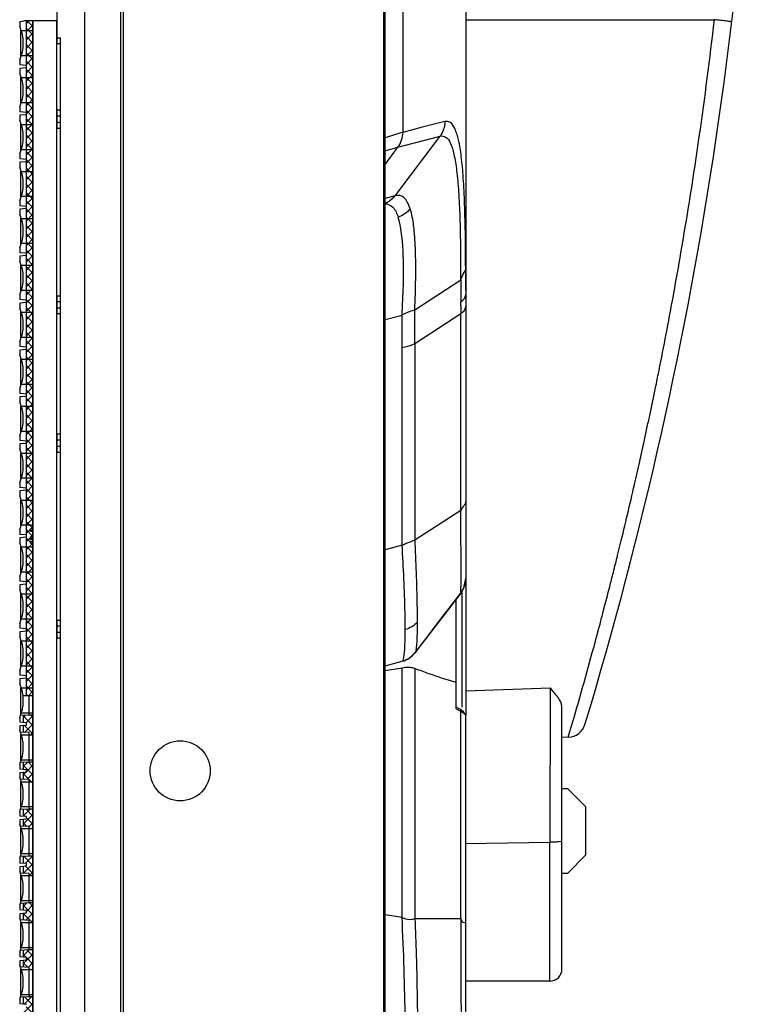
# Model space of a CAD drawing. Units: millimetres. Extents: x 359 to 8079, y 303 to 2679.
# Drawn here: x 6469 to 6531, y 1205 to 1287 of the extents above; entities that cross this region are included whole.
import ezdxf

# ---------------------------------------------------------------- set-up
doc = ezdxf.new("R2010")
doc.units = ezdxf.units.MM
doc.header["$LTSCALE"] = 0.15

msp = doc.modelspace()

# ---------------------------------------------------------------- hatches: boundary and pattern name
at = {"linetype": 'Continuous'}
h = msp.add_hatch(dxfattribs=at)
h.set_pattern_fill('A', color=3, style=0, pattern_type=0)
h.set_pattern_definition([(45, (-4145.12267, -1785.07444), (-0.342097314, 0.342097314), []), (135, (-4145.12267, -1785.07444), (-0.342097314, -0.342097314), [])])
edge = h.paths.add_edge_path(flags=0)
edge.add_line((6470.221, 1286.689), (6470.221, 1244.421))
edge.add_line((6470.221, 1286.689), (6469.681, 1286.689))
edge.add_line((6469.681, 1230.542), (6469.681, 1286.689))
edge.add_line((6470.221, 1230.542), (6469.681, 1230.542))
edge.add_line((6470.221, 1243.221), (6470.221, 1230.542))
edge.add_line((6470.021, 1243.221), (6470.221, 1243.221))
edge.add_line((6470.021, 1243.221), (6470.021, 1243.371))
edge.add_line((6470.021, 1243.371), (6470.221, 1243.371))
edge.add_line((6470.221, 1243.526), (6470.221, 1243.371))
edge.add_line((6470.021, 1243.526), (6470.221, 1243.526))
edge.add_line((6470.021, 1243.526), (6470.021, 1243.749))
edge.add_line((6470.021, 1243.749), (6470.221, 1243.749))
edge.add_line((6470.221, 1244.239), (6470.221, 1243.749))
edge.add_line((6470.021, 1244.239), (6470.221, 1244.239))
edge.add_line((6470.021, 1244.239), (6470.021, 1244.421))
edge.add_line((6470.021, 1244.421), (6470.221, 1244.421))
edge = h.paths.add_edge_path(flags=0)
edge.add_line((6470.221, 1230.542), (6469.681, 1230.542))
edge.add_line((6469.681, 1230.542), (6469.399, 1230.542))
edge.add_line((6469.921, 1230.542), (6469.399, 1230.542))
edge.add_line((6470.221, 1230.542), (6469.921, 1230.542))
edge = h.paths.add_edge_path(flags=0)
edge.add_line((6470.221, 1228.924), (6470.221, 1227.268))
edge.add_line((6470.221, 1228.924), (6469.921, 1228.924))
edge.add_line((6469.921, 1228.924), (6469.421, 1228.897))
edge.add_line((6469.421, 1228.897), (6469.421, 1228.314))
edge.add_line((6469.681, 1228.291), (6469.421, 1228.314))
edge.add_line((6469.681, 1228.102), (6469.681, 1228.291))
edge.add_line((6469.421, 1228.079), (6469.681, 1228.102))
edge.add_line((6469.421, 1228.079), (6469.421, 1227.494))
edge.add_line((6469.921, 1227.467), (6469.421, 1227.494))
edge.add_line((6469.921, 1227.268), (6469.921, 1227.467))
edge.add_line((6470.221, 1227.268), (6469.921, 1227.268))
edge = h.paths.add_edge_path(flags=0)
edge.add_line((6470.221, 1225.017), (6470.221, 1223.362))
edge.add_line((6470.221, 1225.017), (6469.921, 1225.017))
edge.add_line((6469.921, 1225.017), (6469.421, 1224.991))
edge.add_line((6469.421, 1224.991), (6469.421, 1224.408))
edge.add_line((6469.681, 1224.385), (6469.421, 1224.408))
edge.add_line((6469.681, 1224.195), (6469.681, 1224.385))
edge.add_line((6469.421, 1224.173), (6469.681, 1224.195))
edge.add_line((6469.421, 1224.173), (6469.421, 1223.587))
edge.add_line((6469.921, 1223.561), (6469.421, 1223.587))
edge.add_line((6469.921, 1223.362), (6469.921, 1223.561))
edge.add_line((6470.221, 1223.362), (6469.921, 1223.362))
edge = h.paths.add_edge_path(flags=0)
edge.add_line((6470.221, 1221.111), (6470.221, 1219.456))
edge.add_line((6470.221, 1221.111), (6469.921, 1221.111))
edge.add_line((6469.921, 1221.111), (6469.421, 1221.085))
edge.add_line((6469.421, 1221.085), (6469.421, 1220.501))
edge.add_line((6469.681, 1220.479), (6469.421, 1220.501))
edge.add_line((6469.681, 1220.289), (6469.681, 1220.479))
edge.add_line((6469.421, 1220.266), (6469.681, 1220.289))
edge.add_line((6469.421, 1220.266), (6469.421, 1219.681))
edge.add_line((6469.921, 1219.655), (6469.421, 1219.681))
edge.add_line((6469.921, 1219.456), (6469.921, 1219.655))
edge.add_line((6470.221, 1219.456), (6469.921, 1219.456))
edge = h.paths.add_edge_path(flags=0)
edge.add_line((6470.221, 1217.205), (6470.221, 1215.55))
edge.add_line((6470.221, 1217.205), (6469.921, 1217.205))
edge.add_line((6469.921, 1217.205), (6469.421, 1217.179))
edge.add_line((6469.421, 1217.179), (6469.421, 1216.595))
edge.add_line((6469.681, 1216.572), (6469.421, 1216.595))
edge.add_line((6469.681, 1216.383), (6469.681, 1216.572))
edge.add_line((6469.421, 1216.36), (6469.681, 1216.383))
edge.add_line((6469.421, 1216.36), (6469.421, 1215.775))
edge.add_line((6469.921, 1215.749), (6469.421, 1215.775))
edge.add_line((6469.921, 1215.55), (6469.921, 1215.749))
edge.add_line((6470.221, 1215.55), (6469.921, 1215.55))
edge = h.paths.add_edge_path(flags=0)
edge.add_line((6470.221, 1213.299), (6470.221, 1211.643))
edge.add_line((6470.221, 1213.299), (6469.921, 1213.299))
edge.add_line((6469.921, 1213.299), (6469.421, 1213.273))
edge.add_line((6469.421, 1213.273), (6469.421, 1212.689))
edge.add_line((6469.681, 1212.666), (6469.421, 1212.689))
edge.add_line((6469.681, 1212.477), (6469.681, 1212.666))
edge.add_line((6469.421, 1212.454), (6469.681, 1212.477))
edge.add_line((6469.421, 1212.454), (6469.421, 1211.869))
edge.add_line((6469.921, 1211.843), (6469.421, 1211.869))
edge.add_line((6469.921, 1211.643), (6469.921, 1211.843))
edge.add_line((6470.221, 1211.643), (6469.921, 1211.643))
edge = h.paths.add_edge_path(flags=0)
edge.add_line((6470.221, 1209.393), (6470.221, 1207.737))
edge.add_line((6470.221, 1209.393), (6469.921, 1209.393))
edge.add_line((6469.921, 1209.393), (6469.421, 1209.366))
edge.add_line((6469.421, 1209.366), (6469.421, 1208.783))
edge.add_line((6469.681, 1208.76), (6469.421, 1208.783))
edge.add_line((6469.681, 1208.571), (6469.681, 1208.76))
edge.add_line((6469.421, 1208.548), (6469.681, 1208.571))
edge.add_line((6469.421, 1208.548), (6469.421, 1207.963))
edge.add_line((6469.921, 1207.936), (6469.421, 1207.963))
edge.add_line((6469.921, 1207.737), (6469.921, 1207.936))
edge.add_line((6470.221, 1207.737), (6469.921, 1207.737))
edge = h.paths.add_edge_path(flags=0)
edge.add_line((6470.221, 1205.486), (6470.221, 1203.831))
edge.add_line((6470.221, 1205.486), (6469.921, 1205.486))
edge.add_line((6469.921, 1205.486), (6469.421, 1205.46))
edge.add_line((6469.421, 1205.46), (6469.421, 1204.877))
edge.add_line((6469.681, 1204.854), (6469.421, 1204.877))
edge.add_line((6469.681, 1204.664), (6469.681, 1204.854))
edge.add_line((6469.421, 1204.642), (6469.681, 1204.664))
edge.add_line((6469.421, 1204.642), (6469.421, 1204.056))
edge.add_line((6469.921, 1204.03), (6469.421, 1204.056))
edge.add_line((6469.921, 1203.831), (6469.921, 1204.03))
edge.add_line((6470.221, 1203.831), (6469.921, 1203.831))
edge = h.paths.add_edge_path(flags=0)
edge.add_line((6470.221, 1201.58), (6470.221, 1199.925))
edge.add_line((6470.221, 1201.58), (6469.921, 1201.58))
edge.add_line((6469.921, 1201.58), (6469.421, 1201.554))
edge.add_line((6469.421, 1201.554), (6469.421, 1200.97))
edge.add_line((6469.681, 1200.948), (6469.421, 1200.97))
edge.add_line((6469.681, 1200.758), (6469.681, 1200.948))
edge.add_line((6469.421, 1200.735), (6469.681, 1200.758))
edge.add_line((6469.421, 1200.735), (6469.421, 1200.15))
edge.add_line((6469.921, 1200.124), (6469.421, 1200.15))
edge.add_line((6469.921, 1199.925), (6469.921, 1200.124))
edge.add_line((6470.221, 1199.925), (6469.921, 1199.925))
edge = h.paths.add_edge_path(flags=0)
edge.add_line((6470.221, 1197.674), (6470.221, 1196.019))
edge.add_line((6470.221, 1197.674), (6469.921, 1197.674))
edge.add_line((6469.921, 1197.674), (6469.421, 1197.648))
edge.add_line((6469.421, 1197.648), (6469.421, 1197.064))
edge.add_line((6469.681, 1197.041), (6469.421, 1197.064))
edge.add_line((6469.681, 1196.852), (6469.681, 1197.041))
edge.add_line((6469.421, 1196.829), (6469.681, 1196.852))
edge.add_line((6469.421, 1196.829), (6469.421, 1196.244))
edge.add_line((6469.921, 1196.218), (6469.421, 1196.244))
edge.add_line((6469.921, 1196.019), (6469.921, 1196.218))
edge.add_line((6470.221, 1196.019), (6469.921, 1196.019))
edge = h.paths.add_edge_path(flags=0)
edge.add_line((6470.221, 1193.768), (6470.221, 1192.112))
edge.add_line((6470.221, 1193.768), (6469.921, 1193.768))
edge.add_line((6469.921, 1193.768), (6469.421, 1193.742))
edge.add_line((6469.421, 1193.742), (6469.421, 1193.158))
edge.add_line((6469.681, 1193.135), (6469.421, 1193.158))
edge.add_line((6469.681, 1192.946), (6469.681, 1193.135))
edge.add_line((6469.421, 1192.923), (6469.681, 1192.946))
edge.add_line((6469.421, 1192.923), (6469.421, 1192.338))
edge.add_line((6469.921, 1192.312), (6469.421, 1192.338))
edge.add_line((6469.921, 1192.112), (6469.921, 1192.312))
edge.add_line((6470.221, 1192.112), (6469.921, 1192.112))
edge = h.paths.add_edge_path(flags=0)
edge.add_line((6470.221, 1189.862), (6470.221, 1188.206))
edge.add_line((6470.221, 1189.862), (6469.921, 1189.862))
edge.add_line((6469.921, 1189.862), (6469.421, 1189.835))
edge.add_line((6469.421, 1189.835), (6469.421, 1189.252))
edge.add_line((6469.681, 1189.229), (6469.421, 1189.252))
edge.add_line((6469.681, 1189.04), (6469.681, 1189.229))
edge.add_line((6469.421, 1189.017), (6469.681, 1189.04))
edge.add_line((6469.421, 1189.017), (6469.421, 1188.432))
edge.add_line((6469.921, 1188.405), (6469.421, 1188.432))
edge.add_line((6469.921, 1188.405), (6469.921, 1188.206))
edge.add_line((6470.221, 1188.206), (6469.921, 1188.206))
edge = h.paths.add_edge_path(flags=0)
edge.add_line((6470.221, 1186.87), (6469.921, 1186.87))
edge.add_line((6469.921, 1186.87), (6469.407, 1186.87))
edge.add_line((6469.407, 1186.87), (6469.681, 1186.87))
edge.add_line((6469.681, 1186.87), (6469.407, 1186.87))
edge.add_line((6469.921, 1186.87), (6469.407, 1186.87))
edge.add_line((6470.221, 1186.87), (6469.921, 1186.87))
edge = h.paths.add_edge_path(flags=0)
edge.add_line((6470.221, 1161.889), (6470.221, 1164.599))
edge.add_line((6470.221, 1164.599), (6469.921, 1164.599))
edge.add_line((6469.921, 1164.599), (6469.921, 1166.799))
edge.add_line((6470.221, 1166.799), (6469.921, 1166.799))
edge.add_line((6470.221, 1166.799), (6470.221, 1168.501))
edge.add_line((6470.221, 1168.501), (6469.921, 1168.501))
edge.add_line((6469.921, 1168.501), (6469.921, 1170.701))
edge.add_line((6470.221, 1170.701), (6469.921, 1170.701))
edge.add_line((6470.221, 1170.701), (6470.221, 1186.87))
edge.add_line((6470.221, 1186.87), (6469.681, 1186.87))
edge.add_line((6469.681, 1186.87), (6469.681, 1161.889))
edge.add_line((6470.221, 1161.889), (6469.681, 1161.889))

# ---------------------------------------------------------------- linework, layer by layer
at = {"color": 7, "linetype": 'Continuous'}
for p, q in [((6499.38, 1912.825), (6499.38, 1160.753)), ((6499.521, 1160.735), (6499.521, 1912.844)), ((6474.521, 1910.561), (6474.521, 1163.017)), ((6477.521, 1163.631), (6477.521, 1909.948)), ((6477.726, 1909.975), (6477.726, 1163.604)), ((6506.221, 1361.791), (6506.221, 1228.891)), ((6500.983, 1296.159), (6500.983, 1277.42)), ((6472.221, 1288.789), (6472.221, 1284.789)), ((6506.221, 1286.789), (6526.908, 1286.789)), ((6472.221, 1285.289), (6472.521, 1285.289)), ((6472.521, 1284.789), (6472.221, 1284.789)), ((6472.521, 1162.289), (6472.521, 1285.289)), ((6472.221, 1279.289), (6472.221, 1277.774)), ((6472.521, 1279.273), (6472.221, 1279.273)), ((6472.521, 1278.774), (6472.221, 1278.774)), ((6472.221, 1278.273), (6472.521, 1278.273)), ((6504.479, 1278.322), (6502.609, 1277.837)), ((6472.221, 1277.774), (6472.521, 1277.774)), ((6500.983, 1277.42), (6499.521, 1276.973)), ((6502.609, 1277.837), (6500.983, 1277.416)), ((6500.346, 1272.143), (6504.104, 1277.101)), ((6500.586, 1276.196), (6504.101, 1277.108)), ((6499.48, 1275.866), (6499.81, 1275.965)), ((6499.521, 1274.751), (6500.586, 1276.195)), ((6499.81, 1275.965), (6500.586, 1276.196)), ((6500.313, 1272.136), (6499.521, 1271.925)), ((6500.343, 1272.145), (6500.313, 1272.136)), ((6506.219, 1265.387), (6506.216, 1266.113)), ((6501.989, 1262.654), (6505.801, 1265.138)), ((6505.8, 1265.137), (6505.805, 1263.913)), ((6506.22, 1264.66), (6506.219, 1265.387)), ((6506.221, 1264.255), (6506.22, 1264.66)), ((6472.221, 1263.805), (6472.521, 1263.805)), ((6472.221, 1263.805), (6472.221, 1262.291)), ((6472.521, 1263.306), (6472.221, 1263.306)), ((6505.805, 1263.913), (6505.806, 1263.312)), ((6472.221, 1262.805), (6472.521, 1262.805)), ((6501.998, 1259.855), (6501.989, 1262.654)), ((6505.807, 1262.987), (6505.807, 1262.661)), ((6472.521, 1262.306), (6472.221, 1262.306)), ((6499.521, 1261.835), (6500.922, 1262.21)), ((6501.998, 1259.855), (6505.808, 1262.337)), ((6505.808, 1245.989), (6505.808, 1262.337)), ((6500.93, 1243.062), (6500.929, 1259.499)), ((6501.998, 1259.855), (6501.998, 1243.507)), ((6472.221, 1252.321), (6472.221, 1250.805)), ((6472.521, 1252.304), (6472.221, 1252.304)), ((6472.521, 1251.805), (6472.221, 1251.805)), ((6472.221, 1251.304), (6472.521, 1251.304)), ((6472.221, 1250.805), (6472.521, 1250.805)), ((6501.998, 1243.507), (6505.808, 1245.989)), ((6500.93, 1243.062), (6499.521, 1242.685)), ((6506.051, 1239.492), (6506.221, 1240.297)), ((6506.088, 1239.667), (6506.221, 1240.297)), ((6505.807, 1239.082), (6501.999, 1234.118)), ((6504.456, 1237.314), (6505.809, 1239.081)), ((6505.809, 1239.081), (6506.051, 1239.492)), ((6505.921, 1229.598), (6505.921, 1239.271)), ((6505.421, 1229.457), (6505.421, 1238.575)), ((6517.661, 1237.539), (6517.802, 1238.08)), ((6502.807, 1235.158), (6504.456, 1237.314)), ((6472.221, 1236.836), (6472.521, 1236.836)), ((6472.221, 1236.836), (6472.221, 1235.322)), ((6472.521, 1236.337), (6472.221, 1236.337)), ((6517.296, 1236.156), (6517.389, 1236.508)), ((6472.221, 1235.836), (6472.521, 1235.836)), ((6517.074, 1235.327), (6517.127, 1235.524)), ((6517.127, 1235.524), (6517.296, 1236.156)), ((6472.521, 1235.337), (6472.221, 1235.337)), ((6502.03, 1234.14), (6502.807, 1235.158)), ((6516.976, 1234.964), (6516.993, 1235.027)), ((6516.993, 1235.027), (6517.037, 1235.189)), ((6517.037, 1235.189), (6517.074, 1235.327)), ((6501.479, 1233.64), (6502.03, 1234.14)), ((6502.029, 1234.139), (6502.03, 1234.14)), ((6502.032, 1234.142), (6502.041, 1234.157)), ((6499.521, 1233.025), (6500.942, 1233.406)), ((6500.942, 1233.406), (6501.479, 1233.64)), ((6500.943, 1233.406), (6501.479, 1233.64)), ((6499.521, 1232.652), (6500.927, 1232.875)), ((6500.927, 1212.1), (6500.927, 1232.875)), ((6501.998, 1232.816), (6501.998, 1211.999)), ((6506.221, 1230.939), (6513.256, 1231.203)), ((6513.256, 1231.203), (6513.221, 1218.356)), ((6505.743, 1229.424), (6505.421, 1229.598)), ((6505.684, 1229.313), (6505.808, 1229.247)), ((6506.048, 1229.201), (6505.744, 1229.423)), ((6505.808, 1211.999), (6505.808, 1229.247)), ((6506.201, 1228.947), (6506.048, 1229.201)), ((6506.201, 1228.947), (6506.208, 1228.891)), ((6514.221, 1207.789), (6514.221, 1229.627)), ((6506.221, 1159.853), (6506.221, 1228.807)), ((6514.753, 1227.087), (6515.109, 1228.305)), ((6514.753, 1227.087), (6514.221, 1227.069)), ((6514.721, 1222.789), (6514.221, 1222.789)), ((6516.221, 1221.289), (6514.721, 1222.789)), ((6516.221, 1217.289), (6516.221, 1221.289)), ((6506.221, 1218.233), (6513.221, 1218.356)), ((6513.221, 1206.789), (6513.221, 1218.356)), ((6516.221, 1217.289), (6514.721, 1215.789)), ((6514.221, 1215.789), (6514.721, 1215.789)), ((6500.927, 1212.1), (6499.521, 1212.318)), ((6501.998, 1211.999), (6505.808, 1211.999)), ((6505.807, 1211.999), (6505.808, 1211.651)), ((6513.221, 1206.789), (6506.221, 1206.789))]:
    msp.add_line(p, q, dxfattribs=at)
at = {"color": 3, "linetype": 'Continuous'}
for p, q in [((6469.121, 1286.646), (6469.471, 1286.689)), ((6469.121, 1286.646), (6469.121, 1286.242)), ((6470.221, 1286.689), (6469.471, 1286.689)), ((6469.681, 1230.542), (6469.681, 1286.689)), ((6470.221, 1161.889), (6470.221, 1286.689)), ((6469.121, 1283.43), (6469.121, 1283.027)), ((6469.681, 1282.978), (6469.121, 1283.027)), ((6469.681, 1282.788), (6469.121, 1282.739)), ((6469.121, 1282.739), (6469.121, 1282.336)), ((6469.121, 1279.524), (6469.121, 1279.121)), ((6469.681, 1279.072), (6469.121, 1279.121)), ((6469.681, 1278.882), (6469.121, 1278.833)), ((6469.121, 1278.833), (6469.121, 1278.43)), ((6469.121, 1275.618), (6469.121, 1275.214)), ((6469.681, 1275.165), (6469.121, 1275.214)), ((6469.681, 1274.976), (6469.121, 1274.927)), ((6469.121, 1274.927), (6469.121, 1274.524)), ((6469.121, 1271.711), (6469.121, 1271.308)), ((6469.681, 1271.259), (6469.121, 1271.308)), ((6469.681, 1271.07), (6469.121, 1271.021)), ((6469.121, 1271.021), (6469.121, 1270.618)), ((6469.121, 1267.805), (6469.121, 1267.402)), ((6469.681, 1267.353), (6469.121, 1267.402)), ((6469.681, 1267.164), (6469.121, 1267.115)), ((6469.121, 1267.115), (6469.121, 1266.711)), ((6469.121, 1263.899), (6469.121, 1263.496)), ((6469.681, 1263.447), (6469.121, 1263.496)), ((6469.681, 1263.257), (6469.121, 1263.208)), ((6469.121, 1263.208), (6469.121, 1262.805)), ((6469.121, 1259.993), (6469.121, 1259.59)), ((6469.681, 1259.541), (6469.121, 1259.59)), ((6469.681, 1259.351), (6469.121, 1259.302)), ((6469.121, 1259.302), (6469.121, 1258.899)), ((6469.121, 1256.087), (6469.121, 1255.683)), ((6469.681, 1255.634), (6469.121, 1255.683)), ((6469.681, 1255.445), (6469.121, 1255.396)), ((6469.121, 1255.396), (6469.121, 1254.993)), ((6469.121, 1252.18), (6469.121, 1251.777)), ((6469.681, 1251.728), (6469.121, 1251.777)), ((6469.681, 1251.539), (6469.121, 1251.49)), ((6469.121, 1251.49), (6469.121, 1251.087)), ((6469.121, 1248.274), (6469.121, 1247.871)), ((6469.681, 1247.822), (6469.121, 1247.871)), ((6469.681, 1247.633), (6469.121, 1247.584)), ((6469.121, 1247.584), (6469.121, 1247.18)), ((6469.121, 1244.368), (6469.121, 1243.965)), ((6469.681, 1243.916), (6469.121, 1243.965)), ((6469.681, 1243.726), (6469.121, 1243.677)), ((6469.121, 1243.677), (6469.121, 1243.274)), ((6470.021, 1244.239), (6470.021, 1244.421)), ((6470.021, 1244.421), (6470.221, 1244.421)), ((6470.221, 1244.271), (6470.021, 1244.271)), ((6470.221, 1244.26), (6470.021, 1244.26)), ((6470.021, 1244.239), (6470.221, 1244.239)), ((6470.021, 1243.526), (6470.021, 1243.749)), ((6470.021, 1243.749), (6470.221, 1243.749)), ((6470.221, 1243.708), (6470.021, 1243.708)), ((6470.221, 1243.596), (6470.021, 1243.596)), ((6470.021, 1243.526), (6470.221, 1243.526)), ((6470.021, 1243.221), (6470.021, 1243.371)), ((6470.021, 1243.371), (6470.221, 1243.371)), ((6470.221, 1243.352), (6470.021, 1243.352)), ((6470.021, 1243.221), (6470.221, 1243.221)), ((6469.121, 1240.462), (6469.121, 1240.059)), ((6469.681, 1240.01), (6469.121, 1240.059)), ((6469.681, 1239.82), (6469.121, 1239.771)), ((6469.121, 1239.771), (6469.121, 1239.368)), ((6469.121, 1236.556), (6469.121, 1236.152)), ((6469.681, 1236.103), (6469.121, 1236.152)), ((6469.681, 1235.914), (6469.121, 1235.865)), ((6469.121, 1235.865), (6469.121, 1235.462)), ((6469.121, 1232.649), (6469.121, 1232.246)), ((6469.681, 1232.197), (6469.121, 1232.246)), ((6469.681, 1232.008), (6469.121, 1231.959)), ((6469.121, 1231.959), (6469.121, 1231.556)), ((6470.221, 1230.542), (6469.399, 1230.542)), ((6469.921, 1228.924), (6469.921, 1230.542)), ((6469.921, 1228.924), (6469.181, 1228.885)), ((6469.421, 1228.897), (6469.421, 1228.314)), ((6470.221, 1228.924), (6469.921, 1228.924)), ((6469.121, 1228.743), (6469.121, 1228.34)), ((6469.681, 1228.291), (6469.121, 1228.34)), ((6469.121, 1228.053), (6469.681, 1228.102)), ((6469.121, 1228.053), (6469.121, 1227.649)), ((6469.421, 1228.079), (6469.421, 1227.494)), ((6469.681, 1228.102), (6469.681, 1228.291)), ((6469.921, 1227.467), (6469.181, 1227.506)), ((6469.921, 1225.017), (6469.921, 1227.467)), ((6470.221, 1227.268), (6469.921, 1227.268)), ((6469.121, 1224.837), (6469.121, 1224.434)), ((6469.921, 1225.017), (6469.181, 1224.979)), ((6469.421, 1224.991), (6469.421, 1224.408)), ((6470.221, 1225.017), (6469.921, 1225.017)), ((6469.681, 1224.385), (6469.121, 1224.434)), ((6469.121, 1224.146), (6469.681, 1224.195)), ((6469.121, 1224.146), (6469.121, 1223.743)), ((6469.421, 1224.173), (6469.421, 1223.587)), ((6469.681, 1224.195), (6469.681, 1224.385)), ((6469.921, 1223.561), (6469.181, 1223.6)), ((6469.921, 1221.111), (6469.921, 1223.561)), ((6470.221, 1223.362), (6469.921, 1223.362)), ((6469.121, 1220.931), (6469.121, 1220.528)), ((6469.921, 1221.111), (6469.181, 1221.073)), ((6469.421, 1221.085), (6469.421, 1220.501)), ((6470.221, 1221.111), (6469.921, 1221.111)), ((6469.681, 1220.479), (6469.121, 1220.528)), ((6469.121, 1220.24), (6469.681, 1220.289)), ((6469.121, 1220.24), (6469.121, 1219.837)), ((6469.421, 1220.266), (6469.421, 1219.681)), ((6469.681, 1220.289), (6469.681, 1220.479)), ((6469.921, 1219.655), (6469.181, 1219.694)), ((6469.921, 1217.205), (6469.921, 1219.655)), ((6470.221, 1219.456), (6469.921, 1219.456)), ((6469.121, 1217.025), (6469.121, 1216.621)), ((6469.681, 1216.572), (6469.121, 1216.621)), ((6469.921, 1217.205), (6469.181, 1217.166)), ((6469.421, 1217.179), (6469.421, 1216.595)), ((6470.221, 1217.205), (6469.921, 1217.205)), ((6469.121, 1216.334), (6469.681, 1216.383)), ((6469.121, 1216.334), (6469.121, 1215.931)), ((6469.921, 1215.749), (6469.181, 1215.788)), ((6469.421, 1216.36), (6469.421, 1215.775)), ((6469.681, 1216.383), (6469.681, 1216.572)), ((6469.921, 1213.299), (6469.921, 1215.749)), ((6470.221, 1215.55), (6469.921, 1215.55)), ((6469.921, 1213.299), (6469.181, 1213.26)), ((6470.221, 1213.299), (6469.921, 1213.299)), ((6469.121, 1213.118), (6469.121, 1212.715)), ((6469.681, 1212.666), (6469.121, 1212.715)), ((6469.421, 1213.273), (6469.421, 1212.689)), ((6469.681, 1212.477), (6469.681, 1212.666)), ((6469.121, 1212.428), (6469.681, 1212.477)), ((6469.121, 1212.428), (6469.121, 1212.025)), ((6469.921, 1211.843), (6469.181, 1211.881)), ((6469.421, 1212.454), (6469.421, 1211.869)), ((6469.921, 1209.393), (6469.921, 1211.843)), ((6470.221, 1211.643), (6469.921, 1211.643)), ((6469.121, 1209.212), (6469.121, 1208.809)), ((6469.921, 1209.393), (6469.181, 1209.354)), ((6469.421, 1209.366), (6469.421, 1208.783)), ((6470.221, 1209.393), (6469.921, 1209.393)), ((6469.681, 1208.76), (6469.121, 1208.809)), ((6469.121, 1208.522), (6469.681, 1208.571)), ((6469.121, 1208.522), (6469.121, 1208.118)), ((6469.421, 1208.548), (6469.421, 1207.963)), ((6469.681, 1208.571), (6469.681, 1208.76)), ((6469.921, 1207.936), (6469.181, 1207.975)), ((6469.921, 1205.486), (6469.921, 1207.936)), ((6470.221, 1207.737), (6469.921, 1207.737)), ((6469.121, 1205.306), (6469.121, 1204.903)), ((6469.921, 1205.486), (6469.181, 1205.448)), ((6469.421, 1205.46), (6469.421, 1204.877)), ((6470.221, 1205.486), (6469.921, 1205.486)), ((6469.681, 1204.854), (6469.121, 1204.903))]:
    msp.add_line(p, q, dxfattribs=at)
at = {"color": 2}
msp.add_lwpolyline([(6472.221, 1036.889), (6472.221, 1286.689), (6470.221, 1286.689), (6470.221, 1036.889)], close=True, dxfattribs=at)
at = {"color": 1}
for points in [[(6469.221, 1283.786), (6469.221, 1285.886), (6470.221, 1285.886), (6470.221, 1283.786)], [(6469.221, 1279.88), (6469.221, 1281.98), (6470.221, 1281.98), (6470.221, 1279.88)], [(6469.221, 1275.974), (6469.221, 1278.074), (6470.221, 1278.074), (6470.221, 1275.974)], [(6469.221, 1272.067), (6469.221, 1274.167), (6470.221, 1274.167), (6470.221, 1272.067)], [(6469.221, 1268.161), (6469.221, 1270.261), (6470.221, 1270.261), (6470.221, 1268.161)], [(6469.221, 1264.255), (6469.221, 1266.355), (6470.221, 1266.355), (6470.221, 1264.255)], [(6469.221, 1260.349), (6469.221, 1262.449), (6470.221, 1262.449), (6470.221, 1260.349)], [(6469.221, 1256.442), (6469.221, 1258.542), (6470.221, 1258.542), (6470.221, 1256.442)], [(6469.221, 1252.536), (6469.221, 1254.636), (6470.221, 1254.636), (6470.221, 1252.536)], [(6469.221, 1248.63), (6469.221, 1250.73), (6470.221, 1250.73), (6470.221, 1248.63)], [(6469.221, 1244.724), (6469.221, 1246.824), (6470.221, 1246.824), (6470.221, 1244.724)], [(6469.221, 1240.817), (6469.221, 1242.917), (6470.221, 1242.917), (6470.221, 1240.817)], [(6469.221, 1236.911), (6469.221, 1239.011), (6470.221, 1239.011), (6470.221, 1236.911)], [(6469.221, 1233.005), (6469.221, 1235.105), (6470.221, 1235.105), (6470.221, 1233.005)], [(6469.221, 1229.099), (6469.221, 1231.199), (6470.221, 1231.199), (6470.221, 1229.099)], [(6469.221, 1225.192), (6469.221, 1227.292), (6470.221, 1227.292), (6470.221, 1225.192)], [(6469.221, 1221.286), (6469.221, 1223.386), (6470.221, 1223.386), (6470.221, 1221.286)], [(6469.221, 1217.38), (6469.221, 1219.48), (6470.221, 1219.48), (6470.221, 1217.38)], [(6469.221, 1213.474), (6469.221, 1215.574), (6470.221, 1215.574), (6470.221, 1213.474)], [(6469.221, 1209.567), (6469.221, 1211.667), (6470.221, 1211.667), (6470.221, 1209.567)], [(6469.221, 1205.661), (6469.221, 1207.761), (6470.221, 1207.761), (6470.221, 1205.661)]]:
    msp.add_lwpolyline(points, close=True, dxfattribs=at)
at = {"color": 7, "linetype": 'Continuous'}
for centre, radius, start, end in [((6189.888, 1326.789), 340.833, 343.17798, 0), ((6172.669, 1327.777), 356.602, 350.25214, 353.39985), ((6498.742, 1273.325), 1.97, 293.31493, 307.49767), ((6498.732, 1273.334), 1.983, 307.56318, 322.84085), ((6498.302, 1273.879), 2.681, 315.87282, 319.65623), ((6174.669, 1327.435), 354.573, 349.70105, 350.25195), ((6389.833, 1262.889), 115.974, 0.0483, 0.20886), ((6172.171, 1327.887), 357.112, 348.7079, 349.70124), ((6600.219, 1262.771), 94.413, 180.06687, 180.26416), ((6175.064, 1327.312), 354.162, 348.50033, 348.70759), ((6175.657, 1327.192), 353.557, 348.36338, 348.50018), ((6173.025, 1327.739), 356.245, 347.65285, 348.36266), ((6172.86, 1327.774), 356.413, 347.40046, 347.65301), ((6174.361, 1327.437), 354.875, 347.0854, 347.4006), ((6174.447, 1327.421), 354.788, 346.67041, 347.08492), ((5700.161, 1239.847), 805.671, 0.076946, 0.436775), ((6173.405, 1327.668), 355.859, 346.25794, 346.67042), ((6173.534, 1327.636), 355.725, 346.10835, 346.25796), ((6174.124, 1327.49), 355.118, 345.87048, 346.1084), ((6174.724, 1327.339), 354.499, 345.67244, 345.87043), ((6504.221, 1240.3), 2, 322.48279, 0), ((6174.866, 1327.303), 354.353, 345.41658, 345.67244), ((6174.554, 1327.385), 354.675, 345.1538, 345.32602), ((6480.537, 1235.628), 20.645, 357.21686, 358.49848), ((6176.122, 1326.942), 353.046, 343.77638, 344.89871), ((6500.411, 1235.334), 2, 285.39369, 322.55407), ((6515.546, 1267.595), 37.325, 248.71586, 250.57625), ((6515.308, 1266.906), 36.597, 250.56915, 254.32542), ((6525.966, 1266.74), 42.569, 241.14264, 241.54623), ((6514.7, 1228.586), 1.5, 272, 343.17795), ((6513.221, 1207.789), 1, 270, 0)]:
    msp.add_arc(centre, radius, start, end, dxfattribs=at)
at = {"color": 3, "linetype": 'Continuous'}
for centre in [(6465.975, 1284.836), (6465.975, 1280.93), (6465.975, 1277.024), (6465.975, 1273.118), (6465.975, 1269.211), (6465.975, 1265.305), (6465.975, 1261.399), (6465.975, 1257.493), (6465.975, 1253.587), (6465.975, 1249.68), (6465.975, 1245.774), (6465.975, 1241.868), (6465.975, 1237.962), (6465.975, 1234.056), (6465.975, 1230.149), (6465.975, 1226.243), (6465.975, 1222.337), (6465.975, 1218.431), (6465.975, 1214.525), (6465.975, 1210.618), (6465.975, 1206.712)]:
    msp.add_arc(centre, 3.446, 335.91462, 24.08538, dxfattribs=at)
at = {"color": 7, "linetype": 'Continuous'}
msp.add_ellipse((6482.472, 1224.289), major_axis=(0, 2.5), ratio=1, dxfattribs=at)
for points, knots in [([(6528.345, 1286.613), (6528.345, 1286.621), (6528.29, 1286.609), (6528.234, 1286.636), (6528.09, 1286.643), (6527.83, 1286.682), (6527.424, 1286.726), (6527.085, 1286.768), (6526.908, 1286.789)], [0, 0, 0, 0, 0.016783, 0.069928, 0.162317, 0.290913, 0.628743, 1, 1, 1, 1]), ([(6504.479, 1278.315), (6504.492, 1277.989), (6504.37, 1277.554), (6504.155, 1277.187), (6504.099, 1277.105)], [0, 0, 0, 0, 0.766593, 1, 1, 1, 1]), ([(6506.216, 1266.111), (6506.208, 1267.892), (6506.184, 1270.399), (6506.041, 1273.503), (6505.886, 1275.282), (6505.673, 1276.669), (6505.391, 1277.623), (6505.036, 1278.27), (6504.625, 1278.357), (6504.479, 1278.315)], [0, 0, 0, 0, 0.41774, 0.587814, 0.728161, 0.837106, 0.914598, 0.964227, 1, 1, 1, 1]), ([(6504.104, 1277.101), (6504.25, 1277.139), (6504.65, 1277.058), (6505.013, 1276.427), (6505.285, 1275.486), (6505.496, 1274.121), (6505.646, 1272.371), (6505.78, 1269.332), (6505.796, 1266.88), (6505.798, 1265.139)], [0, 0, 0, 0, 0.036132, 0.085512, 0.163429, 0.273029, 0.413724, 0.583819, 1, 1, 1, 1]), ([(6501.599, 1271.055), (6501.536, 1271.249), (6501.4, 1271.585), (6501.115, 1271.991), (6500.737, 1272.197), (6500.47, 1272.175), (6500.346, 1272.143)], [0, 0, 0, 0, 0.332475, 0.586103, 0.791363, 1, 1, 1, 1]), ([(6499.533, 1271.459), (6499.757, 1271.456), (6500.29, 1271.179), (6500.5, 1270.658), (6500.602, 1270.362)], [0, 0, 0, 0, 0.416595, 1, 1, 1, 1]), ([(6501.987, 1262.655), (6502.053, 1264.351), (6502.115, 1266.693), (6501.94, 1269.499), (6501.747, 1270.604), (6501.599, 1271.055)], [0, 0, 0, 0, 0.603807, 0.831295, 1, 1, 1, 1]), ([(6500.922, 1262.21), (6501.015, 1263.853), (6501.129, 1266.572), (6500.897, 1269.321), (6500.602, 1270.362)], [0, 0, 0, 0, 0.603303, 1, 1, 1, 1]), ([(6506.216, 1266.111), (6506.215, 1265.983), (6506.011, 1265.667), (6505.853, 1265.357), (6505.798, 1265.139)], [0, 0, 0, 0, 0.364441, 1, 1, 1, 1]), ([(6500.922, 1262.21), (6501.017, 1262.267), (6501.356, 1262.453), (6501.72, 1262.597), (6501.989, 1262.654)], [0, 0, 0, 0, 0.288246, 1, 1, 1, 1]), ([(6505.808, 1262.336), (6505.87, 1262.377), (6506.071, 1262.527), (6506.221, 1262.776), (6506.221, 1262.954)], [0, 0, 0, 0, 0.295766, 1, 1, 1, 1]), ([(6501.998, 1259.856), (6501.928, 1259.811), (6501.596, 1259.63), (6501.221, 1259.538), (6500.93, 1259.499)], [0, 0, 0, 0, 0.221406, 1, 1, 1, 1]), ([(6506.221, 1246.726), (6506.221, 1246.67), (6506.198, 1246.52), (6506.017, 1246.29), (6505.884, 1246.105), (6505.808, 1245.989)], [0, 0, 0, 0, 0.195567, 0.515066, 1, 1, 1, 1]), ([(6500.93, 1243.062), (6501.028, 1243.112), (6501.378, 1243.275), (6501.743, 1243.401), (6501.998, 1243.507)], [0, 0, 0, 0, 0.284276, 1, 1, 1, 1]), ([(6501.186, 1236.056), (6501.186, 1236.522), (6501.152, 1238.859), (6501.036, 1241.194), (6500.932, 1243.063)], [0, 0, 0, 0, 0.199299, 1, 1, 1, 1]), ([(6502.205, 1236.672), (6502.205, 1237.126), (6502.178, 1239.406), (6502.086, 1241.684), (6502.001, 1243.507)], [0, 0, 0, 0, 0.199213, 1, 1, 1, 1]), ([(6505.809, 1239.081), (6505.834, 1239.116), (6505.797, 1239.296), (6505.842, 1239.632), (6505.823, 1240.214), (6505.831, 1240.666), (6505.831, 1240.929)], [0, 0, 0, 0, 0.069895, 0.261595, 0.573152, 1, 1, 1, 1]), ([(6502.113, 1234.43), (6502.132, 1234.55), (6502.203, 1235.296), (6502.205, 1236.045), (6502.205, 1236.673)], [0, 0, 0, 0, 0.162186, 1, 1, 1, 1]), ([(6501.175, 1235.087), (6501.177, 1235.161), (6501.184, 1235.484), (6501.186, 1235.807), (6501.186, 1236.056)], [0, 0, 0, 0, 0.230073, 1, 1, 1, 1]), ([(6500.932, 1233.404), (6500.971, 1233.414), (6501.034, 1233.542), (6501.117, 1233.933), (6501.143, 1234.327), (6501.158, 1234.625)], [0, 0, 0, 0, 0.095358, 0.288995, 1, 1, 1, 1]), ([(6502.041, 1234.157), (6502.049, 1234.171), (6502.086, 1234.258), (6502.101, 1234.352), (6502.113, 1234.43)], [0, 0, 0, 0, 0.170876, 1, 1, 1, 1]), ([(6500.927, 1232.875), (6501.123, 1232.906), (6501.381, 1232.926), (6501.637, 1232.901), (6501.695, 1232.893)], [0, 0, 0, 0, 0.77225, 1, 1, 1, 1]), ([(6514.221, 1229.627), (6514.221, 1229.9), (6513.861, 1230.471), (6513.474, 1230.932), (6513.256, 1231.203)], [0, 0, 0, 0, 0.440876, 1, 1, 1, 1]), ([(6506.132, 1229.019), (6506.149, 1228.999), (6506.179, 1228.959), (6506.2, 1228.913), (6506.208, 1228.891)], [0, 0, 0, 0, 0.526362, 1, 1, 1, 1]), ([(6506.208, 1228.891), (6506.212, 1228.878), (6506.221, 1228.85), (6506.219, 1228.82), (6506.214, 1228.807)], [0, 0, 0, 0, 0.494009, 1, 1, 1, 1]), ([(6514.221, 1218.431), (6514.221, 1218.404), (6514.071, 1218.404), (6513.906, 1218.366), (6513.574, 1218.362), (6513.344, 1218.356), (6513.221, 1218.356)], [0, 0, 0, 0, 0.0792, 0.297258, 0.632181, 1, 1, 1, 1]), ([(6501.179, 1200.977), (6501.19, 1201.825), (6501.189, 1205.534), (6501.059, 1209.242), (6500.925, 1212.101)], [0, 0, 0, 0, 0.228462, 1, 1, 1, 1]), ([(6500.927, 1212.099), (6501.022, 1212.054), (6501.36, 1211.921), (6501.755, 1211.912), (6501.998, 1211.999)], [0, 0, 0, 0, 0.290689, 1, 1, 1, 1]), ([(6501.996, 1211.999), (6502.036, 1210.988), (6502.165, 1207.175), (6502.223, 1203.359), (6502.199, 1200.556)], [0, 0, 0, 0, 0.265103, 1, 1, 1, 1]), ([(6506.221, 1211.653), (6506.221, 1211.696), (6506.047, 1211.579), (6505.911, 1211.775), (6505.842, 1211.905), (6505.808, 1211.999)], [0, 0, 0, 0, 0.213125, 0.506225, 1, 1, 1, 1]), ([(6505.808, 1211.651), (6505.815, 1209.539), (6505.832, 1202.488), (6505.844, 1195.436), (6505.806, 1190.497)], [0, 0, 0, 0, 0.299529, 1, 1, 1, 1])]:
    msp.add_open_spline(points, degree=3, knots=knots, dxfattribs=at)
for points in [[(6500.586, 1276.195), (6500.842, 1276.539), (6500.987, 1276.99), (6500.983, 1277.419)], [(6499.521, 1271.512), (6499.673, 1271.576), (6499.819, 1271.66), (6499.945, 1271.765)], [(6499.945, 1271.765), (6500.044, 1271.841), (6500.14, 1271.922), (6500.227, 1272.012)], [(6501.599, 1271.055), (6501.35, 1270.736), (6500.987, 1270.488), (6500.602, 1270.362)], [(6505.806, 1263.312), (6505.959, 1263.413), (6506.102, 1263.553), (6506.175, 1263.722)], [(6506.175, 1263.722), (6506.203, 1263.788), (6506.221, 1263.862), (6506.221, 1263.935)], [(6500.929, 1259.499), (6500.928, 1260.403), (6500.932, 1261.306), (6500.922, 1262.21)], [(6502.205, 1236.673), (6501.946, 1236.369), (6501.571, 1236.149), (6501.186, 1236.046)], [(6501.695, 1232.893), (6501.798, 1232.878), (6501.901, 1232.853), (6501.998, 1232.816)], [(6505.744, 1229.423), (6505.799, 1229.394), (6505.82, 1229.308), (6505.808, 1229.247)], [(6505.808, 1229.247), (6505.927, 1229.19), (6506.046, 1229.119), (6506.132, 1229.019)]]:
    msp.add_open_spline(points, degree=3, dxfattribs=at)

doc.saveas('drawing.dxf')
